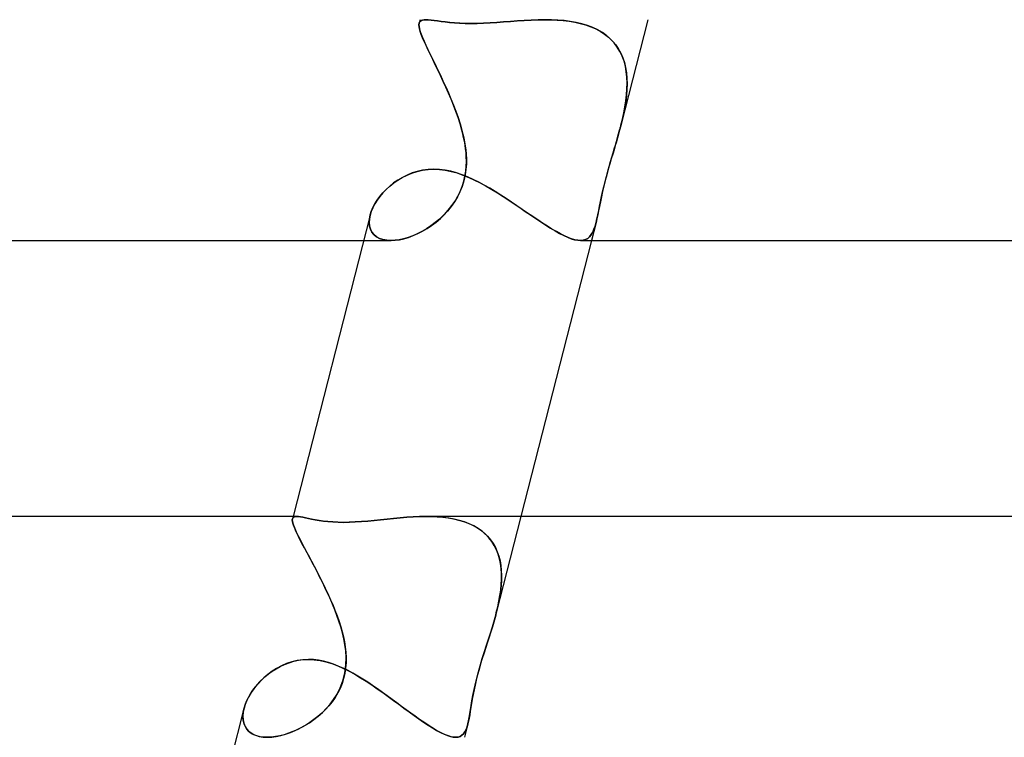
# Model space of a CAD drawing. Units: millimetres. Extents: x -280 to 280, y -2 to 180.
# Drawn here: x -111 to -93, y 54 to 67 of the extents above; entities that cross this region are included whole.
import ezdxf

# ---------------------------------------------------------------- set-up
doc = ezdxf.new("R2010")
doc.units = ezdxf.units.MM
doc.layers.add('HIDDEN', color=7, linetype='Continuous')
doc.layers.add('THICK', color=7, linetype='Continuous')

msp = doc.modelspace()

# ---------------------------------------------------------------- linework, layer by layer
at = {"layer": 'HIDDEN'}
for p, q in [((-103.953, 66.908), (-103.95, 66.937)), ((-103.95, 66.937), (-103.953, 66.909)), ((-103.953, 66.909), (-103.952, 66.875)), ((-103.951, 66.874), (-103.953, 66.908)), ((-103.934, 67), (-103.95, 66.937)), ((-103.95, 66.937), (-103.941, 66.958)), ((-103.941, 66.958), (-103.95, 66.937)), ((-103.941, 66.958), (-103.928, 66.974)), ((-103.928, 66.974), (-103.941, 66.958)), ((-103.928, 66.974), (-103.91, 66.986)), ((-103.91, 66.986), (-103.928, 66.974)), ((-103.91, 66.986), (-103.887, 66.994)), ((-103.887, 66.994), (-103.91, 66.986)), ((-103.887, 66.994), (-103.859, 66.999)), ((-103.859, 66.999), (-103.887, 66.994)), ((-103.859, 66.999), (-103.827, 67)), ((-103.827, 67), (-103.859, 66.999)), ((-103.784, 66.998), (-103.827, 67)), ((-103.735, 66.994), (-103.784, 66.998)), ((-103.68, 66.987), (-103.735, 66.994)), ((-103.619, 66.979), (-103.68, 66.987)), ((-103.551, 66.969), (-103.619, 66.979)), ((-103.477, 66.96), (-103.551, 66.969)), ((-103.396, 66.951), (-103.477, 66.96)), ((-103.309, 66.943), (-103.396, 66.951)), ((-103.215, 66.936), (-103.309, 66.943)), ((-103.115, 66.933), (-103.215, 66.936)), ((-103.01, 66.931), (-103.115, 66.933)), ((-102.898, 66.933), (-103.01, 66.931)), ((-102.782, 66.937), (-102.898, 66.933)), ((-102.663, 66.943), (-102.782, 66.937)), ((-102.542, 66.951), (-102.663, 66.943)), ((-102.419, 66.96), (-102.542, 66.951)), ((-102.295, 66.969), (-102.419, 66.96)), ((-102.17, 66.979), (-102.295, 66.969)), ((-102.045, 66.987), (-102.17, 66.979)), ((-101.92, 66.994), (-102.045, 66.987)), ((-101.795, 66.998), (-101.92, 66.994)), ((-101.67, 67), (-101.795, 66.998)), ((-101.554, 66.998), (-101.67, 67)), ((-101.67, 67), (-101.558, 66.998)), ((-101.558, 66.998), (-101.448, 66.994)), ((-101.439, 66.993), (-101.554, 66.998)), ((-101.448, 66.994), (-101.34, 66.985)), ((-101.325, 66.984), (-101.439, 66.993)), ((-101.34, 66.985), (-101.234, 66.972)), ((-101.214, 66.97), (-101.325, 66.984)), ((-101.234, 66.972), (-101.13, 66.955)), ((-101.106, 66.95), (-101.214, 66.97)), ((-101.13, 66.955), (-101.03, 66.933)), ((-101.001, 66.926), (-101.106, 66.95)), ((-101.03, 66.933), (-100.933, 66.906)), ((-100.901, 66.895), (-101.001, 66.926)), ((-100.933, 66.906), (-100.84, 66.873)), ((-99.805, 67), (-100.294, 65.086)), ((-103.952, 66.875), (-103.944, 66.835)), ((-103.943, 66.833), (-103.951, 66.874)), ((-103.944, 66.835), (-103.931, 66.788)), ((-103.93, 66.785), (-103.943, 66.833)), ((-103.931, 66.788), (-103.912, 66.735)), ((-103.911, 66.731), (-103.93, 66.785)), ((-103.912, 66.735), (-103.889, 66.676)), ((-103.887, 66.671), (-103.911, 66.731)), ((-100.805, 66.859), (-100.901, 66.895)), ((-100.84, 66.873), (-100.751, 66.834)), ((-100.714, 66.816), (-100.805, 66.859)), ((-100.751, 66.834), (-100.667, 66.789)), ((-100.629, 66.766), (-100.714, 66.816)), ((-100.667, 66.789), (-100.589, 66.739)), ((-100.551, 66.71), (-100.629, 66.766)), ((-100.589, 66.739), (-100.517, 66.682)), ((-103.889, 66.676), (-103.861, 66.61)), ((-103.858, 66.604), (-103.887, 66.671)), ((-103.861, 66.61), (-103.828, 66.537)), ((-103.825, 66.531), (-103.858, 66.604)), ((-100.48, 66.648), (-100.551, 66.71)), ((-100.517, 66.682), (-100.452, 66.619)), ((-100.416, 66.579), (-100.48, 66.648)), ((-100.452, 66.619), (-100.393, 66.551)), ((-100.36, 66.504), (-100.416, 66.579)), ((-100.393, 66.551), (-100.341, 66.476)), ((-103.828, 66.537), (-103.791, 66.458)), ((-103.788, 66.451), (-103.825, 66.531)), ((-103.791, 66.458), (-103.751, 66.374)), ((-103.747, 66.367), (-103.788, 66.451)), ((-103.751, 66.374), (-103.707, 66.286)), ((-100.311, 66.424), (-100.36, 66.504)), ((-100.341, 66.476), (-100.297, 66.396)), ((-100.271, 66.338), (-100.311, 66.424)), ((-100.297, 66.396), (-100.26, 66.312)), ((-103.704, 66.278), (-103.747, 66.367)), ((-103.707, 66.286), (-103.662, 66.192)), ((-103.658, 66.185), (-103.704, 66.278)), ((-103.662, 66.192), (-103.615, 66.095)), ((-100.238, 66.249), (-100.271, 66.338)), ((-100.26, 66.312), (-100.231, 66.224)), ((-100.214, 66.155), (-100.238, 66.249)), ((-100.231, 66.224), (-100.209, 66.132)), ((-103.611, 66.087), (-103.658, 66.185)), ((-103.615, 66.095), (-103.566, 65.994)), ((-103.563, 65.987), (-103.611, 66.087)), ((-100.196, 66.057), (-100.214, 66.155)), ((-100.209, 66.132), (-100.193, 66.036)), ((-100.186, 65.956), (-100.196, 66.057)), ((-100.193, 66.036), (-100.184, 65.937)), ((-103.566, 65.994), (-103.518, 65.89)), ((-103.515, 65.883), (-103.563, 65.987)), ((-103.518, 65.89), (-103.469, 65.784)), ((-103.466, 65.778), (-103.515, 65.883)), ((-100.181, 65.853), (-100.186, 65.956)), ((-100.184, 65.937), (-100.181, 65.836)), ((-100.184, 65.748), (-100.181, 65.853)), ((-100.181, 65.836), (-100.184, 65.733)), ((-103.469, 65.784), (-103.421, 65.675)), ((-103.419, 65.67), (-103.466, 65.778)), ((-103.421, 65.675), (-103.374, 65.565)), ((-103.372, 65.561), (-103.419, 65.67)), ((-100.184, 65.733), (-100.192, 65.628)), ((-100.191, 65.641), (-100.184, 65.748)), ((-103.374, 65.565), (-103.329, 65.453)), ((-103.328, 65.451), (-103.372, 65.561)), ((-100.205, 65.521), (-100.222, 65.414)), ((-100.221, 65.422), (-100.204, 65.532)), ((-100.192, 65.628), (-100.205, 65.521)), ((-100.204, 65.532), (-100.191, 65.641)), ((-103.329, 65.453), (-103.286, 65.341)), ((-103.285, 65.339), (-103.328, 65.451)), ((-103.286, 65.341), (-103.245, 65.227)), ((-103.245, 65.227), (-103.285, 65.339)), ((-100.267, 65.2), (-100.242, 65.311)), ((-100.243, 65.305), (-100.267, 65.196)), ((-100.222, 65.414), (-100.243, 65.305)), ((-100.242, 65.311), (-100.221, 65.422)), ((-103.209, 65.114), (-103.245, 65.227)), ((-103.245, 65.227), (-103.209, 65.114)), ((-100.294, 65.087), (-100.267, 65.2)), ((-100.267, 65.196), (-100.294, 65.087)), ((-103.176, 65), (-103.209, 65.114)), ((-103.209, 65.114), (-103.176, 65)), ((-103.159, 64.932), (-103.176, 65)), ((-103.176, 65), (-103.158, 64.929)), ((-100.336, 64.932), (-100.317, 65)), ((-100.317, 65), (-100.336, 64.929)), ((-100.317, 65), (-100.313, 65.015)), ((-100.313, 65.014), (-100.317, 65)), ((-100.313, 65.015), (-100.309, 65.029)), ((-100.309, 65.029), (-100.313, 65.014)), ((-100.309, 65.029), (-100.305, 65.044)), ((-100.305, 65.043), (-100.309, 65.029)), ((-100.305, 65.044), (-100.302, 65.058)), ((-100.302, 65.058), (-100.305, 65.043)), ((-100.302, 65.058), (-100.298, 65.073)), ((-100.298, 65.072), (-100.302, 65.058)), ((-100.298, 65.073), (-100.294, 65.087)), ((-100.294, 65.087), (-100.298, 65.072)), ((-103.144, 64.864), (-103.159, 64.932)), ((-103.158, 64.929), (-103.142, 64.858)), ((-103.13, 64.797), (-103.144, 64.864)), ((-103.142, 64.858), (-103.128, 64.787)), ((-103.118, 64.729), (-103.13, 64.797)), ((-103.128, 64.787), (-103.116, 64.717)), ((-100.377, 64.788), (-100.397, 64.718)), ((-100.394, 64.728), (-100.375, 64.796)), ((-100.356, 64.858), (-100.377, 64.788)), ((-100.375, 64.796), (-100.355, 64.864)), ((-100.336, 64.929), (-100.356, 64.858)), ((-100.355, 64.864), (-100.336, 64.932)), ((-103.109, 64.661), (-103.118, 64.729)), ((-103.116, 64.717), (-103.107, 64.644)), ((-103.101, 64.59), (-103.109, 64.661)), ((-103.107, 64.644), (-103.099, 64.564)), ((-103.096, 64.513), (-103.101, 64.59)), ((-100.459, 64.51), (-100.436, 64.588)), ((-100.419, 64.645), (-100.443, 64.566)), ((-100.436, 64.588), (-100.415, 64.66)), ((-100.397, 64.718), (-100.419, 64.645)), ((-100.415, 64.66), (-100.394, 64.728)), ((-103.099, 64.564), (-103.095, 64.478)), ((-103.097, 64.346), (-103.095, 64.432)), ((-103.095, 64.432), (-103.096, 64.513)), ((-103.095, 64.478), (-103.095, 64.385)), ((-100.508, 64.343), (-100.483, 64.429)), ((-100.468, 64.48), (-100.495, 64.388)), ((-100.483, 64.429), (-100.459, 64.51)), ((-100.443, 64.566), (-100.468, 64.48)), ((-104.081, 64.222), (-103.987, 64.251)), ((-103.987, 64.251), (-103.89, 64.273)), ((-103.89, 64.273), (-103.789, 64.287)), ((-103.789, 64.287), (-103.685, 64.291)), ((-103.685, 64.291), (-103.581, 64.287)), ((-103.581, 64.287), (-103.476, 64.274)), ((-103.476, 64.274), (-103.37, 64.252)), ((-103.37, 64.252), (-103.264, 64.223)), ((-103.12, 64.166), (-103.106, 64.257)), ((-103.102, 64.288), (-103.116, 64.187)), ((-103.106, 64.257), (-103.097, 64.346)), ((-103.095, 64.385), (-103.102, 64.288)), ((-100.558, 64.161), (-100.533, 64.253)), ((-100.523, 64.291), (-100.55, 64.19)), ((-100.533, 64.253), (-100.508, 64.343)), ((-100.495, 64.388), (-100.523, 64.291)), ((-104.411, 64.042), (-104.336, 64.095)), ((-104.336, 64.095), (-104.255, 64.143)), ((-104.255, 64.143), (-104.17, 64.185)), ((-104.17, 64.185), (-104.081, 64.222)), ((-103.264, 64.223), (-103.158, 64.186)), ((-103.139, 64.083), (-103.17, 63.98)), ((-103.17, 63.98), (-103.142, 64.072)), ((-103.158, 64.186), (-103.052, 64.144)), ((-103.142, 64.072), (-103.12, 64.166)), ((-103.116, 64.187), (-103.139, 64.083)), ((-103.052, 64.144), (-102.947, 64.095)), ((-102.947, 64.095), (-102.842, 64.042)), ((-100.605, 63.975), (-100.582, 64.067)), ((-100.578, 64.086), (-100.603, 63.984)), ((-100.582, 64.067), (-100.558, 64.161)), ((-100.55, 64.19), (-100.578, 64.086)), ((-104.608, 63.863), (-104.547, 63.926)), ((-104.547, 63.926), (-104.482, 63.986)), ((-104.482, 63.986), (-104.411, 64.042)), ((-103.21, 63.882), (-103.256, 63.788)), ((-103.249, 63.801), (-103.206, 63.89)), ((-103.17, 63.98), (-103.21, 63.882)), ((-103.206, 63.89), (-103.17, 63.98)), ((-102.842, 64.042), (-102.738, 63.985)), ((-102.738, 63.985), (-102.634, 63.925)), ((-102.634, 63.925), (-102.532, 63.862)), ((-100.626, 63.886), (-100.646, 63.792)), ((-100.645, 63.796), (-100.626, 63.884)), ((-100.603, 63.984), (-100.626, 63.886)), ((-100.626, 63.884), (-100.605, 63.975)), ((-104.753, 63.664), (-104.711, 63.732)), ((-104.711, 63.732), (-104.662, 63.798)), ((-104.662, 63.798), (-104.608, 63.863)), ((-103.31, 63.699), (-103.37, 63.614)), ((-103.357, 63.631), (-103.299, 63.715)), ((-103.256, 63.788), (-103.31, 63.699)), ((-103.299, 63.715), (-103.249, 63.801)), ((-102.532, 63.862), (-102.429, 63.796)), ((-102.429, 63.796), (-102.328, 63.73)), ((-102.328, 63.73), (-102.227, 63.662)), ((-100.665, 63.703), (-100.682, 63.618)), ((-100.681, 63.624), (-100.664, 63.709)), ((-100.646, 63.792), (-100.665, 63.703)), ((-100.664, 63.709), (-100.645, 63.796)), ((-104.838, 63.462), (-104.817, 63.528)), ((-104.817, 63.528), (-104.789, 63.596)), ((-104.789, 63.596), (-104.753, 63.664)), ((-103.435, 63.533), (-103.506, 63.458)), ((-103.492, 63.472), (-103.422, 63.549)), ((-103.37, 63.614), (-103.435, 63.533)), ((-103.422, 63.549), (-103.357, 63.631)), ((-102.227, 63.662), (-102.128, 63.595)), ((-102.128, 63.595), (-102.029, 63.527)), ((-102.029, 63.527), (-101.933, 63.462)), ((-100.698, 63.537), (-100.713, 63.462)), ((-100.712, 63.466), (-100.697, 63.543)), ((-100.682, 63.618), (-100.698, 63.537)), ((-100.697, 63.543), (-100.681, 63.624)), ((-104.856, 63.325), (-104.852, 63.392)), ((-104.852, 63.391), (-104.856, 63.325)), ((-104.852, 63.392), (-104.838, 63.462)), ((-104.839, 63.461), (-104.852, 63.391)), ((-103.58, 63.388), (-103.657, 63.324)), ((-103.644, 63.334), (-103.566, 63.401)), ((-103.506, 63.458), (-103.58, 63.388)), ((-103.566, 63.401), (-103.492, 63.472)), ((-101.933, 63.462), (-101.838, 63.398)), ((-101.838, 63.398), (-101.746, 63.336)), ((-101.746, 63.336), (-101.656, 63.278)), ((-100.744, 63.328), (-100.728, 63.395)), ((-100.728, 63.392), (-100.744, 63.327)), ((-100.728, 63.395), (-100.712, 63.466)), ((-100.713, 63.462), (-100.728, 63.392)), ((-104.856, 63.325), (-104.85, 63.262)), ((-104.85, 63.261), (-104.856, 63.325)), ((-104.85, 63.262), (-104.834, 63.204)), ((-104.833, 63.203), (-104.85, 63.261)), ((-104.834, 63.204), (-104.807, 63.152)), ((-104.807, 63.151), (-104.833, 63.203)), ((-103.901, 63.163), (-103.984, 63.121)), ((-103.976, 63.125), (-103.891, 63.169)), ((-103.818, 63.211), (-103.901, 63.163)), ((-103.891, 63.169), (-103.807, 63.218)), ((-103.737, 63.265), (-103.818, 63.211)), ((-103.807, 63.218), (-103.724, 63.274)), ((-103.657, 63.324), (-103.737, 63.265)), ((-103.724, 63.274), (-103.644, 63.334)), ((-101.656, 63.278), (-101.569, 63.223)), ((-101.569, 63.223), (-101.485, 63.173)), ((-101.485, 63.173), (-101.406, 63.129)), ((-100.743, 63.329), (-100.828, 63)), ((-100.783, 63.202), (-100.806, 63.15)), ((-100.805, 63.151), (-100.783, 63.203)), ((-100.783, 63.203), (-100.762, 63.262)), ((-100.763, 63.261), (-100.783, 63.202)), ((-100.744, 63.327), (-100.763, 63.261)), ((-100.762, 63.262), (-100.744, 63.328)), ((-104.956, 63), (-104.462, 63)), ((-104.807, 63.152), (-104.771, 63.107)), ((-104.771, 63.106), (-104.807, 63.151)), ((-104.771, 63.107), (-104.725, 63.069)), ((-104.725, 63.068), (-104.771, 63.106)), ((-104.725, 63.069), (-104.67, 63.039)), ((-104.67, 63.038), (-104.725, 63.068)), ((-104.67, 63.039), (-104.607, 63.017)), ((-104.607, 63.017), (-104.67, 63.038)), ((-104.607, 63.017), (-104.537, 63.004)), ((-104.537, 63.004), (-104.607, 63.017)), ((-104.537, 63.004), (-104.46, 63)), ((-104.461, 63), (-104.537, 63.004)), ((-104.46, 63), (-104.386, 63.004)), ((-104.387, 63.004), (-104.46, 63)), ((-104.311, 63.014), (-104.387, 63.004)), ((-104.386, 63.004), (-104.308, 63.015)), ((-104.231, 63.031), (-104.311, 63.014)), ((-104.308, 63.015), (-104.228, 63.032)), ((-104.15, 63.055), (-104.231, 63.031)), ((-104.228, 63.032), (-104.145, 63.057)), ((-104.067, 63.085), (-104.15, 63.055)), ((-104.145, 63.057), (-104.061, 63.088)), ((-103.984, 63.121), (-104.067, 63.085)), ((-104.061, 63.088), (-103.976, 63.125)), ((-101.406, 63.129), (-101.331, 63.09)), ((-101.331, 63.09), (-101.26, 63.058)), ((-101.26, 63.058), (-101.194, 63.032)), ((-101.194, 63.032), (-101.133, 63.014)), ((-101.133, 63.014), (-101.077, 63.003)), ((-101.077, 63.003), (-101.027, 63)), ((-100.978, 63.004), (-101.028, 63)), ((-101.027, 63), (-100.977, 63.005)), ((-100.934, 63.017), (-100.978, 63.004)), ((-100.977, 63.005), (-100.933, 63.018)), ((-100.895, 63.039), (-100.934, 63.017)), ((-100.933, 63.018), (-100.895, 63.039)), ((-100.895, 63.039), (-100.861, 63.068)), ((-100.861, 63.068), (-100.895, 63.039)), ((-100.861, 63.068), (-100.831, 63.106)), ((-100.832, 63.105), (-100.861, 63.068)), ((-100.806, 63.15), (-100.832, 63.105)), ((-100.831, 63.106), (-100.805, 63.151)), ((-106.235, 58), (-106.246, 57.958)), ((-106.232, 57.982), (-106.22, 57.99)), ((-106.22, 57.99), (-106.232, 57.982)), ((-106.22, 57.99), (-106.206, 57.996)), ((-106.206, 57.996), (-106.22, 57.99)), ((-106.206, 57.996), (-106.189, 57.999)), ((-106.189, 57.999), (-106.206, 57.996)), ((-106.189, 57.999), (-106.169, 58)), ((-106.169, 58), (-106.189, 57.999)), ((-106.137, 57.998), (-106.169, 58)), ((-106.1, 57.993), (-106.137, 57.998)), ((-106.058, 57.986), (-106.1, 57.993)), ((-106.01, 57.976), (-106.058, 57.986)), ((-104.176, 57.986), (-104.294, 57.976)), ((-104.059, 57.993), (-104.176, 57.986)), ((-103.942, 57.998), (-104.059, 57.993)), ((-103.827, 58), (-103.942, 57.998)), ((-103.72, 57.998), (-103.827, 58)), ((-103.827, 58), (-103.723, 57.998)), ((-103.723, 57.998), (-103.621, 57.994)), ((-103.615, 57.993), (-103.72, 57.998)), ((-103.621, 57.994), (-103.521, 57.985)), ((-103.513, 57.984), (-103.615, 57.993)), ((-103.521, 57.985), (-103.424, 57.973)), ((-103.412, 57.971), (-103.513, 57.984)), ((-102.106, 58), (-102.552, 56.257)), ((-106.248, 57.937), (-106.245, 57.958)), ((-106.245, 57.958), (-106.248, 57.937)), ((-106.246, 57.911), (-106.248, 57.937)), ((-106.248, 57.937), (-106.246, 57.911)), ((-106.239, 57.879), (-106.246, 57.911)), ((-106.246, 57.911), (-106.239, 57.879)), ((-106.245, 57.958), (-106.24, 57.972)), ((-106.24, 57.972), (-106.245, 57.958)), ((-106.24, 57.972), (-106.232, 57.982)), ((-106.232, 57.982), (-106.24, 57.972)), ((-106.228, 57.842), (-106.239, 57.879)), ((-106.239, 57.879), (-106.227, 57.841)), ((-106.211, 57.8), (-106.228, 57.842)), ((-106.227, 57.841), (-106.211, 57.798)), ((-105.957, 57.965), (-106.01, 57.976)), ((-105.899, 57.953), (-105.957, 57.965)), ((-105.834, 57.941), (-105.899, 57.953)), ((-105.763, 57.929), (-105.834, 57.941)), ((-105.687, 57.918), (-105.763, 57.929)), ((-105.604, 57.908), (-105.687, 57.918)), ((-105.516, 57.901), (-105.604, 57.908)), ((-105.421, 57.896), (-105.516, 57.901)), ((-105.321, 57.894), (-105.421, 57.896)), ((-105.216, 57.896), (-105.321, 57.894)), ((-105.107, 57.901), (-105.216, 57.896)), ((-104.996, 57.908), (-105.107, 57.901)), ((-104.882, 57.917), (-104.996, 57.908)), ((-104.766, 57.929), (-104.882, 57.917)), ((-104.649, 57.941), (-104.766, 57.929)), ((-104.531, 57.953), (-104.649, 57.941)), ((-104.412, 57.965), (-104.531, 57.953)), ((-104.294, 57.976), (-104.412, 57.965)), ((-103.424, 57.973), (-103.329, 57.956)), ((-103.314, 57.953), (-103.412, 57.971)), ((-103.329, 57.956), (-103.237, 57.934)), ((-103.22, 57.93), (-103.314, 57.953)), ((-103.237, 57.934), (-103.148, 57.908)), ((-103.129, 57.902), (-103.22, 57.93)), ((-103.148, 57.908), (-103.063, 57.877)), ((-103.042, 57.868), (-103.129, 57.902)), ((-103.063, 57.877), (-102.982, 57.84)), ((-102.96, 57.829), (-103.042, 57.868)), ((-102.982, 57.84), (-102.906, 57.798)), ((-102.883, 57.784), (-102.96, 57.829)), ((-106.191, 57.751), (-106.211, 57.8)), ((-106.211, 57.798), (-106.19, 57.75)), ((-106.166, 57.698), (-106.191, 57.751)), ((-106.19, 57.75), (-106.164, 57.695)), ((-106.136, 57.639), (-106.166, 57.698)), ((-106.164, 57.695), (-106.135, 57.636)), ((-106.104, 57.574), (-106.136, 57.639)), ((-106.135, 57.636), (-106.102, 57.57)), ((-102.906, 57.798), (-102.835, 57.751)), ((-102.811, 57.734), (-102.883, 57.784)), ((-102.835, 57.751), (-102.77, 57.699)), ((-102.746, 57.677), (-102.811, 57.734)), ((-102.77, 57.699), (-102.71, 57.641)), ((-102.687, 57.616), (-102.746, 57.677)), ((-102.71, 57.641), (-102.656, 57.578)), ((-106.067, 57.504), (-106.104, 57.574)), ((-106.102, 57.57), (-106.065, 57.499)), ((-106.028, 57.43), (-106.067, 57.504)), ((-106.065, 57.499), (-106.025, 57.425)), ((-102.635, 57.549), (-102.687, 57.616)), ((-102.656, 57.578), (-102.609, 57.51)), ((-102.589, 57.476), (-102.635, 57.549)), ((-102.609, 57.51), (-102.569, 57.438)), ((-102.55, 57.399), (-102.589, 57.476)), ((-105.986, 57.351), (-106.028, 57.43)), ((-106.025, 57.425), (-105.983, 57.346)), ((-105.942, 57.269), (-105.986, 57.351)), ((-105.983, 57.346), (-105.938, 57.262)), ((-102.569, 57.438), (-102.535, 57.362)), ((-102.518, 57.319), (-102.55, 57.399)), ((-102.535, 57.362), (-102.507, 57.283)), ((-102.494, 57.234), (-102.518, 57.319)), ((-102.507, 57.283), (-102.485, 57.199)), ((-105.896, 57.183), (-105.942, 57.269)), ((-105.938, 57.262), (-105.892, 57.175)), ((-105.849, 57.094), (-105.896, 57.183)), ((-105.892, 57.175), (-105.845, 57.086)), ((-105.801, 57.002), (-105.849, 57.094)), ((-102.475, 57.146), (-102.494, 57.234)), ((-102.485, 57.199), (-102.47, 57.113)), ((-102.463, 57.055), (-102.475, 57.146)), ((-102.47, 57.113), (-102.461, 57.024)), ((-105.845, 57.086), (-105.797, 56.993)), ((-105.753, 56.907), (-105.801, 57.002)), ((-105.797, 56.993), (-105.748, 56.899)), ((-102.457, 56.961), (-102.463, 57.055)), ((-102.461, 57.024), (-102.457, 56.933)), ((-102.457, 56.933), (-102.458, 56.839)), ((-102.457, 56.865), (-102.457, 56.961)), ((-105.704, 56.811), (-105.753, 56.907)), ((-105.748, 56.899), (-105.7, 56.802)), ((-105.657, 56.713), (-105.704, 56.811)), ((-105.7, 56.802), (-105.652, 56.704)), ((-102.464, 56.745), (-102.474, 56.649)), ((-102.472, 56.667), (-102.462, 56.767)), ((-102.458, 56.839), (-102.464, 56.745)), ((-102.462, 56.767), (-102.457, 56.865)), ((-105.61, 56.614), (-105.657, 56.713)), ((-105.652, 56.704), (-105.605, 56.604)), ((-105.564, 56.513), (-105.61, 56.614)), ((-105.605, 56.604), (-105.56, 56.504)), ((-102.504, 56.465), (-102.486, 56.567)), ((-102.474, 56.649), (-102.489, 56.551)), ((-102.486, 56.567), (-102.472, 56.667)), ((-105.52, 56.411), (-105.564, 56.513)), ((-105.56, 56.504), (-105.517, 56.403)), ((-105.478, 56.309), (-105.52, 56.411)), ((-105.517, 56.403), (-105.476, 56.302)), ((-102.507, 56.454), (-102.528, 56.356)), ((-102.526, 56.362), (-102.504, 56.465)), ((-102.489, 56.551), (-102.507, 56.454)), ((-105.439, 56.206), (-105.478, 56.309)), ((-105.476, 56.302), (-105.437, 56.201)), ((-105.403, 56.103), (-105.439, 56.206)), ((-105.437, 56.201), (-105.402, 56.1)), ((-102.574, 56.172), (-102.563, 56.215)), ((-102.563, 56.215), (-102.574, 56.171)), ((-102.563, 56.215), (-102.552, 56.258)), ((-102.552, 56.258), (-102.563, 56.215)), ((-102.552, 56.258), (-102.526, 56.362)), ((-102.528, 56.356), (-102.552, 56.258)), ((-105.37, 56), (-105.403, 56.103)), ((-105.402, 56.1), (-105.37, 56)), ((-102.624, 56), (-102.611, 56.043)), ((-102.611, 56.043), (-102.624, 56)), ((-102.611, 56.043), (-102.599, 56.086)), ((-102.599, 56.086), (-102.611, 56.043)), ((-102.599, 56.086), (-102.586, 56.129)), ((-102.586, 56.129), (-102.599, 56.086)), ((-102.586, 56.129), (-102.574, 56.172)), ((-102.574, 56.171), (-102.586, 56.129)), ((-105.339, 55.892), (-105.37, 56)), ((-105.37, 56), (-105.345, 55.911)), ((-105.345, 55.911), (-105.322, 55.821)), ((-105.314, 55.783), (-105.339, 55.892)), ((-102.694, 55.778), (-102.659, 55.889)), ((-102.652, 55.908), (-102.682, 55.816)), ((-102.659, 55.889), (-102.624, 56)), ((-102.624, 56), (-102.652, 55.908)), ((-105.322, 55.821), (-105.303, 55.73)), ((-105.294, 55.676), (-105.314, 55.783)), ((-105.303, 55.73), (-105.288, 55.636)), ((-105.28, 55.567), (-105.294, 55.676)), ((-102.766, 55.556), (-102.729, 55.668)), ((-102.712, 55.722), (-102.743, 55.626)), ((-102.729, 55.668), (-102.694, 55.778)), ((-102.682, 55.816), (-102.712, 55.722)), ((-105.288, 55.636), (-105.278, 55.541)), ((-105.273, 55.446), (-105.28, 55.567)), ((-105.278, 55.541), (-105.273, 55.446)), ((-102.806, 55.43), (-102.766, 55.556)), ((-102.775, 55.528), (-102.806, 55.429)), ((-102.743, 55.626), (-102.775, 55.528)), ((-106.467, 55.284), (-106.389, 55.321)), ((-106.389, 55.321), (-106.307, 55.352)), ((-106.307, 55.352), (-106.223, 55.377)), ((-106.223, 55.377), (-106.136, 55.396)), ((-106.136, 55.396), (-106.047, 55.407)), ((-106.047, 55.407), (-105.956, 55.411)), ((-105.956, 55.411), (-105.85, 55.406)), ((-105.85, 55.406), (-105.744, 55.391)), ((-105.744, 55.391), (-105.638, 55.367)), ((-105.638, 55.367), (-105.532, 55.335)), ((-105.532, 55.335), (-105.426, 55.295)), ((-105.294, 55.17), (-105.276, 55.313)), ((-105.274, 55.349), (-105.282, 55.251)), ((-105.276, 55.313), (-105.273, 55.446)), ((-105.273, 55.446), (-105.274, 55.349)), ((-102.836, 55.33), (-102.865, 55.23)), ((-102.847, 55.293), (-102.806, 55.43)), ((-102.806, 55.429), (-102.836, 55.33)), ((-106.746, 55.093), (-106.681, 55.147)), ((-106.681, 55.147), (-106.613, 55.197)), ((-106.613, 55.197), (-106.541, 55.243)), ((-106.541, 55.243), (-106.467, 55.284)), ((-105.426, 55.295), (-105.322, 55.249)), ((-105.33, 55.025), (-105.294, 55.17)), ((-105.322, 55.249), (-105.218, 55.197)), ((-105.297, 55.156), (-105.319, 55.063)), ((-105.282, 55.251), (-105.297, 55.156)), ((-105.218, 55.197), (-105.115, 55.141)), ((-105.115, 55.141), (-105.012, 55.08)), ((-102.926, 54.998), (-102.889, 55.145)), ((-102.892, 55.132), (-102.916, 55.038)), ((-102.865, 55.23), (-102.892, 55.132)), ((-102.889, 55.145), (-102.847, 55.293)), ((-106.917, 54.914), (-106.864, 54.976)), ((-106.864, 54.976), (-106.807, 55.036)), ((-106.807, 55.036), (-106.746, 55.093)), ((-105.348, 54.974), (-105.383, 54.887)), ((-105.379, 54.895), (-105.33, 55.025)), ((-105.319, 55.063), (-105.348, 54.974)), ((-105.012, 55.08), (-104.911, 55.016)), ((-104.911, 55.016), (-104.81, 54.949)), ((-102.954, 54.869), (-102.926, 54.998)), ((-102.916, 55.038), (-102.937, 54.946)), ((-107.045, 54.721), (-107.008, 54.786)), ((-107.008, 54.786), (-106.965, 54.851)), ((-106.965, 54.851), (-106.917, 54.914)), ((-105.5, 54.684), (-105.437, 54.782)), ((-105.426, 54.803), (-105.474, 54.722)), ((-105.437, 54.782), (-105.379, 54.895)), ((-105.383, 54.887), (-105.426, 54.803)), ((-104.81, 54.949), (-104.71, 54.881)), ((-104.71, 54.881), (-104.611, 54.811)), ((-104.611, 54.811), (-104.513, 54.74)), ((-102.973, 54.773), (-102.988, 54.691)), ((-102.976, 54.756), (-102.954, 54.869)), ((-102.956, 54.858), (-102.973, 54.773)), ((-102.937, 54.946), (-102.956, 54.858)), ((-107.103, 54.59), (-107.077, 54.655)), ((-107.077, 54.655), (-107.045, 54.721)), ((-105.629, 54.525), (-105.563, 54.601)), ((-105.528, 54.645), (-105.587, 54.572)), ((-105.563, 54.601), (-105.5, 54.684)), ((-105.474, 54.722), (-105.528, 54.645)), ((-104.513, 54.74), (-104.416, 54.669)), ((-104.416, 54.669), (-104.32, 54.598)), ((-104.32, 54.598), (-104.225, 54.528)), ((-103.001, 54.613), (-103.013, 54.54)), ((-103.007, 54.578), (-102.993, 54.661)), ((-102.988, 54.691), (-103.001, 54.613)), ((-102.993, 54.661), (-102.976, 54.756)), ((-107.138, 54.453), (-107.144, 54.383)), ((-107.143, 54.402), (-107.136, 54.463)), ((-107.123, 54.526), (-107.138, 54.453)), ((-107.136, 54.463), (-107.123, 54.526)), ((-107.123, 54.526), (-107.103, 54.59)), ((-105.716, 54.438), (-105.785, 54.378)), ((-105.777, 54.385), (-105.701, 54.452)), ((-105.65, 54.503), (-105.716, 54.438)), ((-105.701, 54.452), (-105.629, 54.525)), ((-105.587, 54.572), (-105.65, 54.503)), ((-104.225, 54.528), (-104.132, 54.46)), ((-104.132, 54.46), (-104.042, 54.395)), ((-103.042, 54.361), (-103.03, 54.429)), ((-103.023, 54.472), (-103.034, 54.407)), ((-103.03, 54.429), (-103.019, 54.501)), ((-103.013, 54.54), (-103.023, 54.472)), ((-103.019, 54.501), (-103.007, 54.578)), ((-107.144, 54.383), (-107.14, 54.316)), ((-107.143, 54.344), (-107.143, 54.402)), ((-107.135, 54.288), (-107.143, 54.344)), ((-107.14, 54.316), (-107.126, 54.254)), ((-107.121, 54.236), (-107.135, 54.288)), ((-107.126, 54.254), (-107.103, 54.196)), ((-106.024, 54.211), (-105.939, 54.264)), ((-105.93, 54.27), (-106.006, 54.222)), ((-105.939, 54.264), (-105.857, 54.322)), ((-105.856, 54.322), (-105.93, 54.27)), ((-105.857, 54.322), (-105.777, 54.385)), ((-105.785, 54.378), (-105.856, 54.322)), ((-104.042, 54.395), (-103.954, 54.332)), ((-103.954, 54.332), (-103.869, 54.273)), ((-103.869, 54.273), (-103.786, 54.218)), ((-103.067, 54.241), (-103.129, 54)), ((-103.083, 54.187), (-103.067, 54.241)), ((-103.067, 54.241), (-103.083, 54.187)), ((-103.067, 54.241), (-103.054, 54.299)), ((-103.055, 54.292), (-103.067, 54.241)), ((-103.044, 54.348), (-103.055, 54.292)), ((-103.054, 54.299), (-103.042, 54.361)), ((-103.034, 54.407), (-103.044, 54.348)), ((-107.099, 54.189), (-107.121, 54.236)), ((-107.103, 54.196), (-107.07, 54.145)), ((-107.07, 54.145), (-107.099, 54.189)), ((-107.07, 54.145), (-107.028, 54.101)), ((-107.034, 54.107), (-107.07, 54.145)), ((-106.992, 54.074), (-107.034, 54.107)), ((-107.028, 54.101), (-106.977, 54.065)), ((-106.943, 54.047), (-106.992, 54.074)), ((-106.977, 54.065), (-106.917, 54.036)), ((-106.32, 54.072), (-106.398, 54.047)), ((-106.37, 54.056), (-106.283, 54.086)), ((-106.24, 54.103), (-106.32, 54.072)), ((-106.283, 54.086), (-106.197, 54.122)), ((-106.161, 54.138), (-106.24, 54.103)), ((-106.197, 54.122), (-106.11, 54.163)), ((-106.083, 54.177), (-106.161, 54.138)), ((-106.11, 54.163), (-106.024, 54.211)), ((-106.006, 54.222), (-106.083, 54.177)), ((-103.786, 54.218), (-103.708, 54.169)), ((-103.708, 54.169), (-103.634, 54.125)), ((-103.634, 54.125), (-103.564, 54.087)), ((-103.564, 54.087), (-103.499, 54.055)), ((-103.175, 54.037), (-103.146, 54.064)), ((-103.146, 54.064), (-103.174, 54.037)), ((-103.121, 54.099), (-103.146, 54.064)), ((-103.146, 54.064), (-103.122, 54.098)), ((-103.122, 54.098), (-103.101, 54.139)), ((-103.101, 54.14), (-103.121, 54.099)), ((-103.101, 54.139), (-103.083, 54.187)), ((-103.083, 54.187), (-103.101, 54.14)), ((-106.889, 54.026), (-106.943, 54.047)), ((-106.917, 54.036), (-106.849, 54.016)), ((-106.829, 54.011), (-106.889, 54.026)), ((-106.849, 54.016), (-106.775, 54.004)), ((-106.764, 54.003), (-106.829, 54.011)), ((-106.775, 54.004), (-106.696, 54)), ((-106.695, 54), (-106.764, 54.003)), ((-106.696, 54), (-106.619, 54.004)), ((-106.625, 54.003), (-106.695, 54)), ((-106.551, 54.012), (-106.625, 54.003)), ((-106.619, 54.004), (-106.538, 54.015)), ((-106.476, 54.027), (-106.551, 54.012)), ((-106.538, 54.015), (-106.455, 54.032)), ((-106.398, 54.047), (-106.476, 54.027)), ((-106.455, 54.032), (-106.37, 54.056)), ((-103.499, 54.055), (-103.438, 54.031)), ((-103.438, 54.031), (-103.383, 54.013)), ((-103.383, 54.013), (-103.333, 54.003)), ((-103.333, 54.003), (-103.288, 54)), ((-103.288, 54), (-103.245, 54.004)), ((-103.245, 54.004), (-103.287, 54)), ((-103.245, 54.004), (-103.207, 54.017)), ((-103.207, 54.017), (-103.245, 54.004)), ((-103.207, 54.017), (-103.175, 54.037)), ((-103.174, 54.037), (-103.207, 54.017))]:
    msp.add_line(p, q, dxfattribs=at)
at = {"layer": 'THICK'}
for p, q in [((-103.827, 67), (-103.784, 66.998)), ((-103.784, 66.998), (-103.735, 66.994)), ((-103.735, 66.994), (-103.68, 66.987)), ((-103.68, 66.987), (-103.62, 66.979)), ((-103.62, 66.979), (-103.553, 66.969)), ((-103.553, 66.969), (-103.479, 66.96)), ((-103.479, 66.96), (-103.399, 66.951)), ((-103.399, 66.951), (-103.312, 66.943)), ((-103.312, 66.943), (-103.218, 66.937)), ((-103.218, 66.937), (-103.117, 66.933)), ((-103.117, 66.933), (-103.01, 66.931)), ((-103.01, 66.931), (-102.9, 66.933)), ((-102.9, 66.933), (-102.785, 66.936)), ((-102.785, 66.936), (-102.666, 66.943)), ((-102.666, 66.943), (-102.545, 66.951)), ((-102.545, 66.951), (-102.422, 66.96)), ((-102.422, 66.96), (-102.297, 66.969)), ((-102.297, 66.969), (-102.172, 66.979)), ((-102.172, 66.979), (-102.046, 66.987)), ((-102.046, 66.987), (-101.92, 66.994)), ((-101.92, 66.994), (-101.795, 66.998)), ((-101.795, 66.998), (-101.67, 67)), ((-103.984, 64.252), (-104.078, 64.223)), ((-103.887, 64.274), (-103.984, 64.252)), ((-103.787, 64.287), (-103.887, 64.274)), ((-103.685, 64.291), (-103.787, 64.287)), ((-103.583, 64.287), (-103.685, 64.291)), ((-103.48, 64.274), (-103.583, 64.287)), ((-103.377, 64.254), (-103.48, 64.274)), ((-103.275, 64.226), (-103.377, 64.254)), ((-104.335, 64.095), (-104.412, 64.042)), ((-104.254, 64.143), (-104.335, 64.095)), ((-104.168, 64.186), (-104.254, 64.143)), ((-104.078, 64.223), (-104.168, 64.186)), ((-103.172, 64.192), (-103.275, 64.226)), ((-103.071, 64.151), (-103.172, 64.192)), ((-102.969, 64.106), (-103.071, 64.151)), ((-102.869, 64.056), (-102.969, 64.106)), ((-102.769, 64.003), (-102.869, 64.056)), ((-104.549, 63.924), (-104.61, 63.861)), ((-104.483, 63.985), (-104.549, 63.924)), ((-104.412, 64.042), (-104.483, 63.985)), ((-102.67, 63.946), (-102.769, 64.003)), ((-102.571, 63.886), (-102.67, 63.946)), ((-102.472, 63.824), (-102.571, 63.886)), ((-104.713, 63.729), (-104.755, 63.662)), ((-104.664, 63.796), (-104.713, 63.729)), ((-104.61, 63.861), (-104.664, 63.796)), ((-102.373, 63.76), (-102.472, 63.824)), ((-102.275, 63.695), (-102.373, 63.76)), ((-102.178, 63.629), (-102.275, 63.695)), ((-104.818, 63.527), (-104.839, 63.461)), ((-104.79, 63.594), (-104.818, 63.527)), ((-104.755, 63.662), (-104.79, 63.594)), ((-102.081, 63.563), (-102.178, 63.629)), ((-101.986, 63.498), (-102.081, 63.563)), ((-104.839, 63.461), (-106.235, 58)), ((-101.893, 63.435), (-101.986, 63.498)), ((-101.802, 63.373), (-101.893, 63.435)), ((-101.713, 63.315), (-101.802, 63.373)), ((-101.627, 63.259), (-101.713, 63.315)), ((-101.544, 63.208), (-101.627, 63.259)), ((-101.464, 63.161), (-101.544, 63.208)), ((-101.388, 63.119), (-101.464, 63.161)), ((-205.49, 63), (-104.956, 63)), ((-100.828, 63), (-102.106, 58)), ((-101.317, 63.084), (-101.388, 63.119)), ((-101.25, 63.054), (-101.317, 63.084)), ((-101.187, 63.03), (-101.25, 63.054)), ((-101.129, 63.013), (-101.187, 63.03)), ((-101.076, 63.003), (-101.129, 63.013)), ((-101.028, 63), (-101.076, 63.003)), ((-101.028, 63), (101.028, 63)), ((-106.169, 58), (-209.996, 58)), ((-106.169, 58), (-106.137, 57.998)), ((-106.137, 57.998), (-106.1, 57.993)), ((-106.1, 57.993), (-106.058, 57.986)), ((-106.058, 57.986), (-106.01, 57.976)), ((-104.294, 57.976), (-104.176, 57.986)), ((-104.176, 57.986), (-104.059, 57.993)), ((-104.059, 57.993), (-103.942, 57.998)), ((-103.942, 57.998), (-103.827, 58)), ((103.826, 58), (-103.826, 58)), ((-106.01, 57.976), (-105.957, 57.965)), ((-105.957, 57.965), (-105.898, 57.953)), ((-105.898, 57.953), (-105.833, 57.941)), ((-105.833, 57.941), (-105.763, 57.929)), ((-105.763, 57.929), (-105.686, 57.917)), ((-105.686, 57.917), (-105.604, 57.908)), ((-105.604, 57.908), (-105.515, 57.901)), ((-105.515, 57.901), (-105.42, 57.896)), ((-105.42, 57.896), (-105.321, 57.894)), ((-105.321, 57.894), (-105.215, 57.896)), ((-105.215, 57.896), (-105.107, 57.901)), ((-105.107, 57.901), (-104.995, 57.908)), ((-104.995, 57.908), (-104.881, 57.918)), ((-104.881, 57.918), (-104.765, 57.929)), ((-104.765, 57.929), (-104.648, 57.941)), ((-104.648, 57.941), (-104.53, 57.953)), ((-104.53, 57.953), (-104.412, 57.965)), ((-104.412, 57.965), (-104.294, 57.976)), ((-106.355, 55.335), (-106.445, 55.295)), ((-106.26, 55.367), (-106.355, 55.335)), ((-106.161, 55.391), (-106.26, 55.367)), ((-106.06, 55.406), (-106.161, 55.391)), ((-105.956, 55.411), (-106.06, 55.406)), ((-105.866, 55.407), (-105.956, 55.411)), ((-105.776, 55.397), (-105.866, 55.407)), ((-105.685, 55.379), (-105.776, 55.397)), ((-105.595, 55.355), (-105.685, 55.379)), ((-105.505, 55.326), (-105.595, 55.355)), ((-105.416, 55.291), (-105.505, 55.326)), ((-106.69, 55.14), (-106.762, 55.079)), ((-106.613, 55.197), (-106.69, 55.14)), ((-106.532, 55.249), (-106.613, 55.197)), ((-106.445, 55.295), (-106.532, 55.249)), ((-105.327, 55.252), (-105.416, 55.291)), ((-105.238, 55.208), (-105.327, 55.252)), ((-105.149, 55.16), (-105.238, 55.208)), ((-105.06, 55.109), (-105.149, 55.16)), ((-106.828, 55.015), (-106.889, 54.948)), ((-106.762, 55.079), (-106.828, 55.015)), ((-104.971, 55.054), (-105.06, 55.109)), ((-104.882, 54.997), (-104.971, 55.054)), ((-104.793, 54.938), (-104.882, 54.997)), ((-106.993, 54.809), (-107.036, 54.738)), ((-106.944, 54.88), (-106.993, 54.809)), ((-106.889, 54.948), (-106.944, 54.88)), ((-104.704, 54.876), (-104.793, 54.938)), ((-104.615, 54.814), (-104.704, 54.876)), ((-104.528, 54.75), (-104.615, 54.814)), ((-107.101, 54.596), (-107.123, 54.526)), ((-107.072, 54.667), (-107.101, 54.596)), ((-107.036, 54.738), (-107.072, 54.667)), ((-104.44, 54.687), (-104.528, 54.75)), ((-104.354, 54.623), (-104.44, 54.687)), ((-104.269, 54.561), (-104.354, 54.623)), ((-107.124, 54.523), (-108.536, 49)), ((-104.185, 54.499), (-104.269, 54.561)), ((-104.102, 54.438), (-104.185, 54.499)), ((-104.022, 54.38), (-104.102, 54.438)), ((-103.943, 54.324), (-104.022, 54.38)), ((-103.867, 54.272), (-103.943, 54.324)), ((-103.793, 54.223), (-103.867, 54.272)), ((-103.722, 54.178), (-103.793, 54.223)), ((-103.654, 54.137), (-103.722, 54.178)), ((-103.59, 54.101), (-103.654, 54.137)), ((-103.53, 54.07), (-103.59, 54.101)), ((-103.474, 54.045), (-103.53, 54.07)), ((-103.421, 54.025), (-103.474, 54.045)), ((-103.372, 54.011), (-103.421, 54.025)), ((-103.328, 54.002), (-103.372, 54.011)), ((-103.287, 54), (-103.328, 54.002))]:
    msp.add_line(p, q, dxfattribs=at)

doc.saveas('drawing.dxf')
